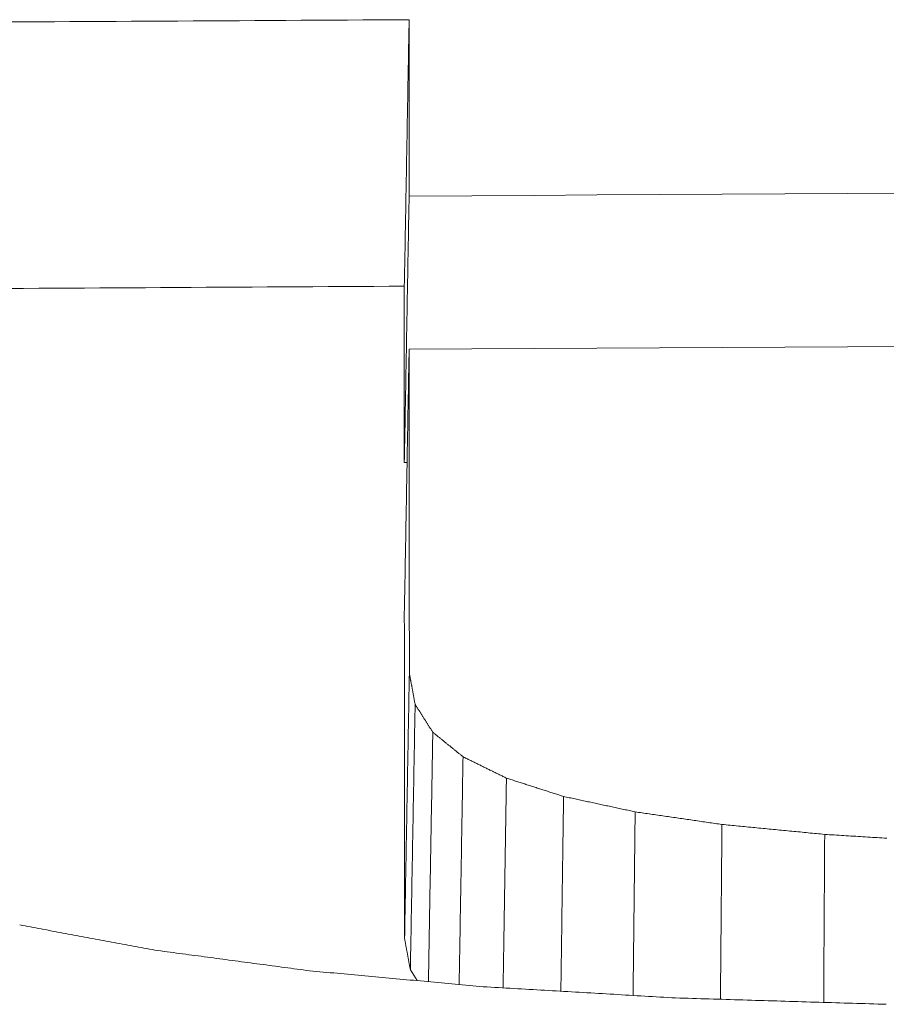
# Model space of a CAD drawing. Units: millimetres. Extents: x 0 to 841, y 0 to 1189.
# Drawn here: x 223 to 223, y 534 to 535 of the extents above; entities that cross this region are included whole.
import ezdxf

# ---------------------------------------------------------------- set-up
doc = ezdxf.new("R2010")
doc.units = ezdxf.units.MM
doc.layers.add('1', color=7, linetype='Continuous', true_color=0xffffff)

msp = doc.modelspace()

# ---------------------------------------------------------------- linework, layer by layer
at = {"layer": '1', "color": 3, "linetype": 'Continuous', "lineweight": 18}
for p, q in [((222.90589, 534.57055), (222.90389, 534.57054)), ((222.91326, 534.19312), (222.90828, 534.20095))]:
    msp.add_line(p, q, dxfattribs=at)
for points in [[(222.6151, 534.8914), (222.62634, 534.89146), (222.63758, 534.89153), (222.64882, 534.89159), (222.66007, 534.89166), (222.67131, 534.89172), (222.68255, 534.89179), (222.69379, 534.89185), (222.70503, 534.89192), (222.71627, 534.89198), (222.72752, 534.89204), (222.73876, 534.89211), (222.75, 534.89217), (222.76124, 534.89224), (222.77248, 534.8923), (222.78372, 534.89237), (222.79497, 534.89243), (222.80621, 534.8925), (222.81745, 534.89256), (222.82869, 534.89263), (222.83993, 534.89269), (222.85117, 534.89276), (222.86242, 534.89282), (222.87366, 534.89289), (222.8849, 534.89295), (222.89614, 534.89302), (222.90738, 534.89308)], [(222.90738, 534.89308), (222.90731, 534.8892), (222.90724, 534.88532), (222.90717, 534.88143), (222.9071, 534.87755), (222.90703, 534.87367), (222.90696, 534.86979), (222.90689, 534.86591), (222.90682, 534.86202), (222.90675, 534.85814), (222.90668, 534.85426), (222.90661, 534.85038), (222.90654, 534.84649), (222.90647, 534.84261), (222.9064, 534.83873), (222.90634, 534.83485), (222.90627, 534.83096), (222.9062, 534.82708), (222.90613, 534.8232), (222.90606, 534.81932), (222.90599, 534.81544), (222.90592, 534.81155), (222.90585, 534.80767), (222.90578, 534.80379), (222.90571, 534.79991), (222.90564, 534.79602), (222.90557, 534.79214), (222.9055, 534.78826), (222.90543, 534.78438), (222.90536, 534.7805), (222.90529, 534.77661), (222.90522, 534.77273), (222.90515, 534.76885), (222.90508, 534.76497), (222.90501, 534.76108), (222.90494, 534.7572), (222.90487, 534.75332), (222.9048, 534.74944), (222.90473, 534.74556), (222.90466, 534.74167), (222.90459, 534.73779), (222.90452, 534.73391), (222.90445, 534.73003), (222.90438, 534.72614), (222.90431, 534.72226), (222.90424, 534.71838), (222.90417, 534.7145), (222.9041, 534.71062), (222.90403, 534.70673), (222.90396, 534.70285), (222.90389, 534.69897)], [(222.90738, 534.89308), (222.90738, 534.89052), (222.90738, 534.88795), (222.90738, 534.88539), (222.90738, 534.88282), (222.90738, 534.88025), (222.90738, 534.87769), (222.90738, 534.87512), (222.90738, 534.87256), (222.90738, 534.86999), (222.90738, 534.86742), (222.90738, 534.86486), (222.90738, 534.86229), (222.90738, 534.85972), (222.90738, 534.85716), (222.90738, 534.85459), (222.90738, 534.85202), (222.90738, 534.84946), (222.90738, 534.84689), (222.90738, 534.84432), (222.90738, 534.84175), (222.90738, 534.83919), (222.90738, 534.83662), (222.90738, 534.83405), (222.90738, 534.83148), (222.90738, 534.82891), (222.90738, 534.82634), (222.90738, 534.82377), (222.90738, 534.8212), (222.90738, 534.81864), (222.90738, 534.81607), (222.90738, 534.8135), (222.90738, 534.81093), (222.90738, 534.80836), (222.90738, 534.80579), (222.90738, 534.80322), (222.90738, 534.80065), (222.90738, 534.79808), (222.90738, 534.79551), (222.90738, 534.79293), (222.90738, 534.79036), (222.90738, 534.78779), (222.90738, 534.78522), (222.90738, 534.78265), (222.90738, 534.78008), (222.90738, 534.77751), (222.90738, 534.77493), (222.90738, 534.77236), (222.90738, 534.76979), (222.90738, 534.76722), (222.90738, 534.76464)], [(222.90738, 534.76464), (222.95302, 534.76489), (222.99866, 534.76514), (223.0443, 534.76539), (223.08993, 534.76564), (223.13557, 534.76589), (223.18121, 534.76614), (223.22685, 534.76639), (223.27248, 534.76665)], [(222.90738, 534.76464), (222.90731, 534.76076), (222.90724, 534.75688), (222.90717, 534.753), (222.9071, 534.74912), (222.90703, 534.74523), (222.90696, 534.74135), (222.90689, 534.73747), (222.90682, 534.73359), (222.90675, 534.72971), (222.90668, 534.72582), (222.90661, 534.72194), (222.90654, 534.71806), (222.90647, 534.71418), (222.9064, 534.71029), (222.90634, 534.70641), (222.90627, 534.70253), (222.9062, 534.69865), (222.90613, 534.69477), (222.90606, 534.69088), (222.90599, 534.687), (222.90592, 534.68312), (222.90585, 534.67924), (222.90578, 534.67536), (222.90571, 534.67147), (222.90564, 534.66759), (222.90557, 534.66371), (222.9055, 534.65983), (222.90543, 534.65594), (222.90536, 534.65206), (222.90529, 534.64818), (222.90522, 534.6443), (222.90515, 534.64042), (222.90508, 534.63653), (222.90501, 534.63265), (222.90494, 534.62877), (222.90487, 534.62489), (222.9048, 534.62101), (222.90473, 534.61712), (222.90466, 534.61324), (222.90459, 534.60936), (222.90452, 534.60548), (222.90445, 534.60159), (222.90438, 534.59771), (222.90431, 534.59383), (222.90424, 534.58995), (222.90417, 534.58607), (222.9041, 534.58218), (222.90403, 534.5783), (222.90396, 534.57442), (222.90389, 534.57054)], [(222.90389, 534.69897), (222.89279, 534.6989), (222.88169, 534.69884), (222.87058, 534.69878), (222.85948, 534.69871), (222.84838, 534.69865), (222.83728, 534.69858), (222.82618, 534.69852), (222.81507, 534.69846), (222.80397, 534.69839), (222.79287, 534.69833), (222.78177, 534.69826), (222.77067, 534.6982), (222.75956, 534.69814), (222.74846, 534.69807), (222.73736, 534.69801), (222.72626, 534.69795), (222.71516, 534.69788), (222.70405, 534.69782), (222.69295, 534.69775), (222.68185, 534.69769), (222.67075, 534.69763), (222.65965, 534.69756), (222.64854, 534.6975), (222.63744, 534.69744), (222.62634, 534.69737), (222.61524, 534.69731)], [(222.90389, 534.57054), (222.90389, 534.57311), (222.90389, 534.57568), (222.90389, 534.57825), (222.90389, 534.58083), (222.90389, 534.5834), (222.90389, 534.58597), (222.90389, 534.58854), (222.90389, 534.59111), (222.90389, 534.59368), (222.90389, 534.59626), (222.90389, 534.59883), (222.90389, 534.6014), (222.90389, 534.60397), (222.90389, 534.60654), (222.90389, 534.60911), (222.90389, 534.61168), (222.90389, 534.61425), (222.90389, 534.61682), (222.90389, 534.61939), (222.90389, 534.62196), (222.90389, 534.62453), (222.90389, 534.6271), (222.90389, 534.62966), (222.90389, 534.63223), (222.90389, 534.6348), (222.90389, 534.63737), (222.90389, 534.63994), (222.90389, 534.64251), (222.90389, 534.64508), (222.90389, 534.64764), (222.90389, 534.65021), (222.90389, 534.65278), (222.90389, 534.65535), (222.90389, 534.65791), (222.90389, 534.66048), (222.90389, 534.66305), (222.90389, 534.66561), (222.90389, 534.66818), (222.90389, 534.67075), (222.90389, 534.67331), (222.90389, 534.67588), (222.90389, 534.67845), (222.90389, 534.68101), (222.90389, 534.68358), (222.90389, 534.68614), (222.90389, 534.68871), (222.90389, 534.69127), (222.90389, 534.69384), (222.90389, 534.6964), (222.90389, 534.69897)], [(222.90738, 534.65309), (222.90731, 534.64923), (222.90724, 534.64538), (222.90717, 534.64153), (222.9071, 534.63768), (222.90703, 534.63383), (222.90696, 534.62998), (222.90689, 534.62613), (222.90682, 534.62228), (222.90675, 534.61843), (222.90668, 534.61458), (222.90661, 534.61073), (222.90655, 534.60688), (222.90648, 534.60303), (222.90641, 534.59918), (222.90634, 534.59533), (222.90627, 534.59148), (222.9062, 534.58763), (222.90613, 534.58378), (222.90606, 534.57993), (222.90599, 534.57608), (222.90592, 534.57223), (222.90585, 534.56838), (222.90578, 534.56453), (222.90571, 534.56067), (222.90564, 534.55682), (222.90557, 534.55297), (222.9055, 534.54912), (222.90543, 534.54527), (222.90536, 534.54142), (222.90529, 534.53757), (222.90522, 534.53372), (222.90515, 534.52987), (222.90508, 534.52602), (222.90501, 534.52217), (222.90494, 534.51832), (222.90487, 534.51447), (222.9048, 534.51062), (222.90473, 534.50677), (222.90466, 534.50292), (222.90459, 534.49907), (222.90452, 534.49522), (222.90445, 534.49137), (222.90438, 534.48752), (222.90431, 534.48367), (222.90424, 534.47982), (222.90417, 534.47597), (222.9041, 534.47212), (222.90403, 534.46826), (222.90396, 534.46441), (222.90389, 534.46056)], [(223.27248, 534.65498), (223.22685, 534.65474), (223.18121, 534.6545), (223.13557, 534.65426), (223.08993, 534.65403), (223.0443, 534.65379), (222.99866, 534.65355), (222.95302, 534.65332), (222.90738, 534.65309)], [(222.90738, 534.65309), (222.90739, 534.64838), (222.90739, 534.64367), (222.90739, 534.63896), (222.9074, 534.63425), (222.9074, 534.62954), (222.9074, 534.62484), (222.90741, 534.62013), (222.90741, 534.61541), (222.90742, 534.6107), (222.90742, 534.60599), (222.90742, 534.60128), (222.90743, 534.59657), (222.90743, 534.59185), (222.90743, 534.58714), (222.90744, 534.58243), (222.90744, 534.57771), (222.90744, 534.573), (222.90745, 534.56828), (222.90745, 534.56356), (222.90745, 534.55885), (222.90746, 534.55413), (222.90746, 534.54941), (222.90746, 534.54469), (222.90747, 534.53997), (222.90747, 534.53525), (222.90747, 534.53053), (222.90748, 534.52581), (222.90748, 534.52109), (222.90749, 534.51637), (222.90749, 534.51165), (222.90749, 534.50693), (222.9075, 534.5022), (222.9075, 534.49748), (222.9075, 534.49276), (222.90751, 534.48803), (222.90751, 534.48331), (222.90751, 534.47858), (222.90752, 534.47385), (222.90752, 534.46913), (222.90752, 534.4644), (222.90753, 534.45967), (222.90753, 534.45494), (222.90753, 534.45022), (222.90754, 534.44549), (222.90754, 534.44076), (222.90755, 534.43603), (222.90755, 534.4313), (222.90755, 534.42656), (222.90756, 534.42183), (222.90756, 534.4171)], [(222.90407, 534.22378), (222.90406, 534.22853), (222.90406, 534.23328), (222.90406, 534.23802), (222.90405, 534.24277), (222.90405, 534.24752), (222.90405, 534.25226), (222.90404, 534.25701), (222.90404, 534.26175), (222.90403, 534.2665), (222.90403, 534.27124), (222.90403, 534.27599), (222.90402, 534.28073), (222.90402, 534.28547), (222.90402, 534.29021), (222.90401, 534.29495), (222.90401, 534.29969), (222.90401, 534.30443), (222.904, 534.30917), (222.904, 534.31391), (222.904, 534.31865), (222.90399, 534.32339), (222.90399, 534.32813), (222.90399, 534.33286), (222.90398, 534.3376), (222.90398, 534.34234), (222.90397, 534.34707), (222.90397, 534.35181), (222.90397, 534.35654), (222.90396, 534.36127), (222.90396, 534.36601), (222.90396, 534.37074), (222.90395, 534.37547), (222.90395, 534.3802), (222.90395, 534.38494), (222.90394, 534.38967), (222.90394, 534.3944), (222.90394, 534.39913), (222.90393, 534.40386), (222.90393, 534.40858), (222.90392, 534.41331), (222.90392, 534.41804), (222.90392, 534.42277), (222.90391, 534.42749), (222.90391, 534.43222), (222.90391, 534.43694), (222.9039, 534.44167), (222.9039, 534.44639), (222.9039, 534.45112), (222.90389, 534.45584), (222.90389, 534.46056)], [(222.90756, 534.4171), (222.90749, 534.41323), (222.90742, 534.40937), (222.90735, 534.4055), (222.90728, 534.40163), (222.90721, 534.39777), (222.90714, 534.3939), (222.90707, 534.39003), (222.907, 534.38617), (222.90693, 534.3823), (222.90686, 534.37844), (222.90679, 534.37457), (222.90672, 534.3707), (222.90665, 534.36684), (222.90658, 534.36297), (222.90651, 534.3591), (222.90644, 534.35524), (222.90637, 534.35137), (222.9063, 534.3475), (222.90623, 534.34364), (222.90616, 534.33977), (222.90609, 534.33591), (222.90602, 534.33204), (222.90595, 534.32817), (222.90588, 534.32431), (222.90581, 534.32044), (222.90574, 534.31657), (222.90567, 534.31271), (222.9056, 534.30884), (222.90553, 534.30497), (222.90546, 534.30111), (222.90539, 534.29724), (222.90532, 534.29338), (222.90525, 534.28951), (222.90518, 534.28564), (222.90511, 534.28178), (222.90504, 534.27791), (222.90497, 534.27404), (222.9049, 534.27018), (222.90483, 534.26631), (222.90476, 534.26244), (222.9047, 534.25858), (222.90463, 534.25471), (222.90456, 534.25085), (222.90449, 534.24698), (222.90442, 534.24311), (222.90435, 534.23925), (222.90428, 534.23538), (222.90421, 534.23151), (222.90414, 534.22765), (222.90407, 534.22378)], [(222.90756, 534.4171), (222.90764, 534.41664), (222.90773, 534.41619), (222.90781, 534.41573), (222.9079, 534.41528), (222.90798, 534.41482), (222.90806, 534.41437), (222.90815, 534.41391), (222.90823, 534.41346), (222.90832, 534.413), (222.9084, 534.41255), (222.90848, 534.41209), (222.90857, 534.41164), (222.90865, 534.41118), (222.90874, 534.41072), (222.90882, 534.41027), (222.9089, 534.40981), (222.90899, 534.40936), (222.90907, 534.4089), (222.90916, 534.40845), (222.90924, 534.40799), (222.90932, 534.40754), (222.90941, 534.40708), (222.90949, 534.40663), (222.90958, 534.40617), (222.90966, 534.40572), (222.90974, 534.40526), (222.90983, 534.4048), (222.90991, 534.40435), (222.91, 534.40389), (222.91008, 534.40344), (222.91016, 534.40298), (222.91025, 534.40253), (222.91033, 534.40207), (222.91042, 534.40162), (222.9105, 534.40116), (222.91058, 534.40071), (222.91067, 534.40025), (222.91075, 534.3998), (222.91084, 534.39934), (222.91092, 534.39888), (222.911, 534.39843), (222.91109, 534.39797), (222.91117, 534.39752), (222.91126, 534.39706), (222.91134, 534.39661), (222.91142, 534.39615), (222.91151, 534.3957), (222.91159, 534.39524), (222.91168, 534.39478), (222.91176, 534.39433)], [(222.91176, 534.39433), (222.91169, 534.39046), (222.91162, 534.38659), (222.91155, 534.38273), (222.91148, 534.37886), (222.91141, 534.37499), (222.91134, 534.37112), (222.91127, 534.36726), (222.9112, 534.36339), (222.91113, 534.35952), (222.91106, 534.35565), (222.91099, 534.35179), (222.91092, 534.34792), (222.91086, 534.34405), (222.91079, 534.34018), (222.91072, 534.33632), (222.91065, 534.33245), (222.91058, 534.32858), (222.91051, 534.32471), (222.91044, 534.32085), (222.91037, 534.31698), (222.9103, 534.31311), (222.91023, 534.30924), (222.91016, 534.30538), (222.91009, 534.30151), (222.91002, 534.29764), (222.90995, 534.29377), (222.90988, 534.28991), (222.90981, 534.28604), (222.90974, 534.28217), (222.90967, 534.2783), (222.9096, 534.27444), (222.90953, 534.27057), (222.90946, 534.2667), (222.90939, 534.26283), (222.90932, 534.25897), (222.90925, 534.2551), (222.90918, 534.25123), (222.90911, 534.24736), (222.90904, 534.2435), (222.90897, 534.23963), (222.9089, 534.23576), (222.90884, 534.23189), (222.90877, 534.22803), (222.9087, 534.22416), (222.90863, 534.22029), (222.90856, 534.21642), (222.90849, 534.21256), (222.90842, 534.20869), (222.90835, 534.20482), (222.90828, 534.20095)], [(222.91176, 534.39433), (222.91202, 534.39392), (222.91228, 534.39352), (222.91253, 534.39311), (222.91279, 534.39271), (222.91305, 534.3923), (222.91331, 534.3919), (222.91357, 534.39149), (222.91382, 534.39109), (222.91408, 534.39068), (222.91434, 534.39028), (222.9146, 534.38987), (222.91486, 534.38946), (222.91511, 534.38906), (222.91537, 534.38865), (222.91563, 534.38825), (222.91589, 534.38784), (222.91614, 534.38744), (222.9164, 534.38703), (222.91666, 534.38663), (222.91692, 534.38622), (222.91718, 534.38582), (222.91743, 534.38541), (222.91769, 534.38501), (222.91795, 534.3846), (222.91821, 534.38419), (222.91847, 534.38379), (222.91872, 534.38338), (222.91898, 534.38298), (222.91924, 534.38257), (222.9195, 534.38217), (222.91975, 534.38176), (222.92001, 534.38136), (222.92027, 534.38095), (222.92053, 534.38055), (222.92079, 534.38014), (222.92104, 534.37973), (222.9213, 534.37933), (222.92156, 534.37892), (222.92182, 534.37852), (222.92208, 534.37811), (222.92233, 534.37771), (222.92259, 534.3773), (222.92285, 534.3769), (222.92311, 534.37649), (222.92337, 534.37609), (222.92362, 534.37568), (222.92388, 534.37527), (222.92414, 534.37487), (222.9244, 534.37446), (222.92465, 534.37406)], [(222.92465, 534.37406), (222.92459, 534.37042), (222.92453, 534.36679), (222.92446, 534.36316), (222.9244, 534.35952), (222.92433, 534.35589), (222.92427, 534.35226), (222.9242, 534.34862), (222.92414, 534.34499), (222.92408, 534.34135), (222.92401, 534.33772), (222.92395, 534.33409), (222.92388, 534.33045), (222.92382, 534.32682), (222.92375, 534.32319), (222.92369, 534.31955), (222.92363, 534.31592), (222.92356, 534.31228), (222.9235, 534.30865), (222.92343, 534.30502), (222.92337, 534.30138), (222.9233, 534.29775), (222.92324, 534.29412), (222.92318, 534.29048), (222.92311, 534.28685), (222.92305, 534.28321), (222.92298, 534.27958), (222.92292, 534.27595), (222.92285, 534.27231), (222.92279, 534.26868), (222.92272, 534.26505), (222.92266, 534.26141), (222.9226, 534.25778), (222.92253, 534.25414), (222.92247, 534.25051), (222.9224, 534.24688), (222.92234, 534.24324), (222.92227, 534.23961), (222.92221, 534.23598), (222.92215, 534.23234), (222.92208, 534.22871), (222.92202, 534.22507), (222.92195, 534.22144), (222.92189, 534.21781), (222.92182, 534.21417), (222.92176, 534.21054), (222.9217, 534.20691), (222.92163, 534.20327), (222.92157, 534.19964), (222.9215, 534.196), (222.92144, 534.19237)], [(222.92465, 534.37406), (222.9251, 534.3737), (222.92554, 534.37334), (222.92598, 534.37299), (222.92642, 534.37263), (222.92686, 534.37227), (222.9273, 534.37191), (222.92774, 534.37156), (222.92818, 534.3712), (222.92862, 534.37084), (222.92906, 534.37048), (222.9295, 534.37013), (222.92994, 534.36977), (222.93038, 534.36941), (222.93082, 534.36906), (222.93126, 534.3687), (222.9317, 534.36834), (222.93215, 534.36798), (222.93259, 534.36763), (222.93303, 534.36727), (222.93347, 534.36691), (222.93391, 534.36655), (222.93435, 534.3662), (222.93479, 534.36584), (222.93523, 534.36548), (222.93567, 534.36512), (222.93611, 534.36477), (222.93655, 534.36441), (222.93699, 534.36405), (222.93743, 534.3637), (222.93787, 534.36334), (222.93831, 534.36298), (222.93875, 534.36262), (222.9392, 534.36227), (222.93964, 534.36191), (222.94008, 534.36155), (222.94052, 534.36119), (222.94096, 534.36084), (222.9414, 534.36048), (222.94184, 534.36012), (222.94228, 534.35976), (222.94272, 534.35941), (222.94316, 534.35905), (222.9436, 534.35869), (222.94404, 534.35833), (222.94448, 534.35798), (222.94492, 534.35762), (222.94536, 534.35726), (222.94581, 534.3569), (222.94625, 534.35655), (222.94669, 534.35619)], [(222.94669, 534.35619), (222.94663, 534.35287), (222.94657, 534.34955), (222.94652, 534.34624), (222.94646, 534.34292), (222.9464, 534.3396), (222.94635, 534.33628), (222.94629, 534.33297), (222.94624, 534.32965), (222.94618, 534.32633), (222.94612, 534.32301), (222.94607, 534.3197), (222.94601, 534.31638), (222.94595, 534.31306), (222.9459, 534.30974), (222.94584, 534.30643), (222.94578, 534.30311), (222.94573, 534.29979), (222.94567, 534.29647), (222.94562, 534.29316), (222.94556, 534.28984), (222.9455, 534.28652), (222.94545, 534.2832), (222.94539, 534.27989), (222.94533, 534.27657), (222.94528, 534.27325), (222.94522, 534.26993), (222.94516, 534.26662), (222.94511, 534.2633), (222.94505, 534.25998), (222.945, 534.25666), (222.94494, 534.25335), (222.94488, 534.25003), (222.94483, 534.24671), (222.94477, 534.24339), (222.94471, 534.24007), (222.94466, 534.23676), (222.9446, 534.23344), (222.94454, 534.23012), (222.94449, 534.2268), (222.94443, 534.22349), (222.94438, 534.22017), (222.94432, 534.21685), (222.94426, 534.21353), (222.94421, 534.21022), (222.94415, 534.2069), (222.94409, 534.20358), (222.94404, 534.20026), (222.94398, 534.19695), (222.94392, 534.19363), (222.94387, 534.19031)], [(222.94669, 534.35619), (222.94732, 534.35588), (222.94795, 534.35557), (222.94858, 534.35526), (222.94922, 534.35495), (222.94985, 534.35463), (222.95048, 534.35432), (222.95111, 534.35401), (222.95174, 534.3537), (222.95238, 534.35339), (222.95301, 534.35308), (222.95364, 534.35277), (222.95427, 534.35246), (222.9549, 534.35215), (222.95554, 534.35184), (222.95617, 534.35152), (222.9568, 534.35121), (222.95743, 534.3509), (222.95807, 534.35059), (222.9587, 534.35028), (222.95933, 534.34997), (222.95996, 534.34966), (222.96059, 534.34935), (222.96123, 534.34904), (222.96186, 534.34872), (222.96249, 534.34841), (222.96312, 534.3481), (222.96376, 534.34779), (222.96439, 534.34748), (222.96502, 534.34717), (222.96565, 534.34686), (222.96628, 534.34655), (222.96692, 534.34624), (222.96755, 534.34592), (222.96818, 534.34561), (222.96881, 534.3453), (222.96944, 534.34499), (222.97008, 534.34468), (222.97071, 534.34437), (222.97134, 534.34406), (222.97197, 534.34375), (222.97261, 534.34344), (222.97324, 534.34312), (222.97387, 534.34281), (222.9745, 534.3425), (222.97513, 534.34219), (222.97577, 534.34188), (222.9764, 534.34157), (222.97703, 534.34126), (222.97766, 534.34095), (222.9783, 534.34064)], [(222.9783, 534.34064), (222.97825, 534.33758), (222.9782, 534.33452), (222.97815, 534.33147), (222.9781, 534.32841), (222.97806, 534.32536), (222.97801, 534.3223), (222.97796, 534.31925), (222.97791, 534.31619), (222.97786, 534.31314), (222.97782, 534.31008), (222.97777, 534.30703), (222.97772, 534.30397), (222.97767, 534.30091), (222.97762, 534.29786), (222.97758, 534.2948), (222.97753, 534.29175), (222.97748, 534.28869), (222.97743, 534.28564), (222.97738, 534.28258), (222.97734, 534.27953), (222.97729, 534.27647), (222.97724, 534.27342), (222.97719, 534.27036), (222.97714, 534.2673), (222.9771, 534.26425), (222.97705, 534.26119), (222.977, 534.25814), (222.97695, 534.25508), (222.9769, 534.25203), (222.97686, 534.24897), (222.97681, 534.24592), (222.97676, 534.24286), (222.97671, 534.2398), (222.97666, 534.23675), (222.97662, 534.23369), (222.97657, 534.23064), (222.97652, 534.22758), (222.97647, 534.22453), (222.97642, 534.22147), (222.97638, 534.21842), (222.97633, 534.21536), (222.97628, 534.21231), (222.97623, 534.20925), (222.97619, 534.20619), (222.97614, 534.20314), (222.97609, 534.20008), (222.97604, 534.19703), (222.97599, 534.19397), (222.97595, 534.19092), (222.9759, 534.18786)], [(222.9783, 534.34064), (222.97913, 534.34037), (222.97996, 534.3401), (222.98079, 534.33984), (222.98163, 534.33957), (222.98246, 534.3393), (222.98329, 534.33904), (222.98413, 534.33877), (222.98496, 534.3385), (222.98579, 534.33824), (222.98662, 534.33797), (222.98746, 534.3377), (222.98829, 534.33744), (222.98912, 534.33717), (222.98996, 534.3369), (222.99079, 534.33664), (222.99162, 534.33637), (222.99245, 534.3361), (222.99329, 534.33584), (222.99412, 534.33557), (222.99495, 534.3353), (222.99579, 534.33504), (222.99662, 534.33477), (222.99745, 534.3345), (222.99829, 534.33424), (222.99912, 534.33397), (222.99995, 534.3337), (223.00078, 534.33344), (223.00162, 534.33317), (223.00245, 534.3329), (223.00328, 534.33264), (223.00412, 534.33237), (223.00495, 534.3321), (223.00578, 534.33184), (223.00661, 534.33157), (223.00745, 534.3313), (223.00828, 534.33104), (223.00911, 534.33077), (223.00995, 534.3305), (223.01078, 534.33024), (223.01161, 534.32997), (223.01244, 534.3297), (223.01328, 534.32944), (223.01411, 534.32917), (223.01494, 534.3289), (223.01578, 534.32864), (223.01661, 534.32837), (223.01744, 534.3281), (223.01828, 534.32783), (223.01911, 534.32757), (223.01994, 534.3273)], [(223.01994, 534.3273), (223.0199, 534.32446), (223.01986, 534.32163), (223.01982, 534.31879), (223.01979, 534.31595), (223.01975, 534.31311), (223.01971, 534.31027), (223.01967, 534.30744), (223.01963, 534.3046), (223.01959, 534.30176), (223.01955, 534.29892), (223.01951, 534.29609), (223.01947, 534.29325), (223.01943, 534.29041), (223.0194, 534.28757), (223.01936, 534.28473), (223.01932, 534.2819), (223.01928, 534.27906), (223.01924, 534.27622), (223.0192, 534.27338), (223.01916, 534.27055), (223.01912, 534.26771), (223.01908, 534.26487), (223.01904, 534.26203), (223.01901, 534.25919), (223.01897, 534.25636), (223.01893, 534.25352), (223.01889, 534.25068), (223.01885, 534.24784), (223.01881, 534.24501), (223.01877, 534.24217), (223.01873, 534.23933), (223.01869, 534.23649), (223.01865, 534.23365), (223.01862, 534.23082), (223.01858, 534.22798), (223.01854, 534.22514), (223.0185, 534.2223), (223.01846, 534.21947), (223.01842, 534.21663), (223.01838, 534.21379), (223.01834, 534.21095), (223.0183, 534.20811), (223.01826, 534.20528), (223.01823, 534.20244), (223.01819, 534.1996), (223.01815, 534.19676), (223.01811, 534.19393), (223.01807, 534.19109), (223.01803, 534.18825), (223.01799, 534.18541)], [(223.01994, 534.3273), (223.02098, 534.32708), (223.02203, 534.32685), (223.02307, 534.32663), (223.02412, 534.3264), (223.02516, 534.32618), (223.0262, 534.32596), (223.02725, 534.32573), (223.02829, 534.32551), (223.02933, 534.32528), (223.03038, 534.32506), (223.03142, 534.32483), (223.03247, 534.32461), (223.03351, 534.32439), (223.03455, 534.32416), (223.0356, 534.32394), (223.03664, 534.32371), (223.03768, 534.32349), (223.03873, 534.32326), (223.03977, 534.32304), (223.04082, 534.32282), (223.04186, 534.32259), (223.0429, 534.32237), (223.04395, 534.32214), (223.04499, 534.32192), (223.04603, 534.32169), (223.04708, 534.32147), (223.04812, 534.32125), (223.04917, 534.32102), (223.05021, 534.3208), (223.05125, 534.32057), (223.0523, 534.32035), (223.05334, 534.32012), (223.05438, 534.3199), (223.05543, 534.31968), (223.05647, 534.31945), (223.05752, 534.31923), (223.05856, 534.319), (223.0596, 534.31878), (223.06065, 534.31855), (223.06169, 534.31833), (223.06273, 534.31811), (223.06378, 534.31788), (223.06482, 534.31766), (223.06587, 534.31743), (223.06691, 534.31721), (223.06795, 534.31698), (223.069, 534.31676), (223.07004, 534.31654), (223.07108, 534.31631), (223.07213, 534.31609)], [(223.07213, 534.31609), (223.0721, 534.31341), (223.07207, 534.31074), (223.07204, 534.30806), (223.07201, 534.30539), (223.07198, 534.30271), (223.07195, 534.30004), (223.07192, 534.29736), (223.07189, 534.29469), (223.07186, 534.29201), (223.07183, 534.28934), (223.0718, 534.28666), (223.07177, 534.28399), (223.07174, 534.28132), (223.07171, 534.27864), (223.07168, 534.27597), (223.07165, 534.27329), (223.07162, 534.27062), (223.07159, 534.26794), (223.07156, 534.26527), (223.07153, 534.26259), (223.0715, 534.25992), (223.07147, 534.25724), (223.07143, 534.25457), (223.0714, 534.25189), (223.07137, 534.24922), (223.07134, 534.24654), (223.07131, 534.24387), (223.07128, 534.24119), (223.07125, 534.23852), (223.07122, 534.23584), (223.07119, 534.23317), (223.07116, 534.23049), (223.07113, 534.22782), (223.0711, 534.22515), (223.07107, 534.22247), (223.07104, 534.2198), (223.07101, 534.21712), (223.07098, 534.21445), (223.07095, 534.21177), (223.07092, 534.2091), (223.07089, 534.20642), (223.07086, 534.20375), (223.07083, 534.20107), (223.0708, 534.1984), (223.07077, 534.19572), (223.07074, 534.19305), (223.07071, 534.19037), (223.07068, 534.1877), (223.07065, 534.18502), (223.07062, 534.18235)], [(223.07213, 534.31609), (223.07339, 534.3159), (223.07466, 534.31572), (223.07592, 534.31554), (223.07719, 534.31535), (223.07845, 534.31517), (223.07972, 534.31498), (223.08099, 534.3148), (223.08225, 534.31462), (223.08352, 534.31443), (223.08478, 534.31425), (223.08605, 534.31407), (223.08731, 534.31388), (223.08858, 534.3137), (223.08984, 534.31351), (223.09111, 534.31333), (223.09237, 534.31315), (223.09364, 534.31296), (223.09491, 534.31278), (223.09617, 534.3126), (223.09744, 534.31241), (223.0987, 534.31223), (223.09997, 534.31205), (223.10123, 534.31186), (223.1025, 534.31168), (223.10376, 534.31149), (223.10503, 534.31131), (223.10629, 534.31113), (223.10756, 534.31094), (223.10882, 534.31076), (223.11009, 534.31058), (223.11136, 534.31039), (223.11262, 534.31021), (223.11389, 534.31002), (223.11515, 534.30984), (223.11642, 534.30966), (223.11768, 534.30947), (223.11895, 534.30929), (223.12021, 534.30911), (223.12148, 534.30892), (223.12274, 534.30874), (223.12401, 534.30855), (223.12527, 534.30837), (223.12654, 534.30819), (223.12781, 534.308), (223.12907, 534.30782), (223.13034, 534.30764), (223.1316, 534.30745), (223.13287, 534.30727), (223.13413, 534.30708), (223.1354, 534.3069)], [(223.1354, 534.3069), (223.13538, 534.30435), (223.13535, 534.30181), (223.13533, 534.29926), (223.13531, 534.29671), (223.13529, 534.29417), (223.13527, 534.29162), (223.13524, 534.28907), (223.13522, 534.28653), (223.1352, 534.28398), (223.13518, 534.28143), (223.13516, 534.27888), (223.13513, 534.27634), (223.13511, 534.27379), (223.13509, 534.27124), (223.13507, 534.2687), (223.13505, 534.26615), (223.13502, 534.2636), (223.135, 534.26106), (223.13498, 534.25851), (223.13496, 534.25596), (223.13494, 534.25342), (223.13491, 534.25087), (223.13489, 534.24832), (223.13487, 534.24577), (223.13485, 534.24323), (223.13483, 534.24068), (223.1348, 534.23813), (223.13478, 534.23559), (223.13476, 534.23304), (223.13474, 534.23049), (223.13472, 534.22795), (223.13469, 534.2254), (223.13467, 534.22285), (223.13465, 534.22031), (223.13463, 534.21776), (223.13461, 534.21521), (223.13459, 534.21267), (223.13456, 534.21012), (223.13454, 534.20757), (223.13452, 534.20502), (223.1345, 534.20248), (223.13448, 534.19993), (223.13445, 534.19738), (223.13443, 534.19484), (223.13441, 534.19229), (223.13439, 534.18974), (223.13437, 534.1872), (223.13434, 534.18465), (223.13432, 534.1821), (223.1343, 534.17956)], [(223.1354, 534.3069), (223.1369, 534.30676), (223.13839, 534.30661), (223.13989, 534.30647), (223.14139, 534.30632), (223.14289, 534.30618), (223.14439, 534.30603), (223.14588, 534.30589), (223.14738, 534.30574), (223.14888, 534.3056), (223.15038, 534.30545), (223.15187, 534.30531), (223.15337, 534.30516), (223.15487, 534.30502), (223.15637, 534.30487), (223.15787, 534.30473), (223.15936, 534.30458), (223.16086, 534.30444), (223.16236, 534.30429), (223.16386, 534.30415), (223.16536, 534.304), (223.16685, 534.30386), (223.16835, 534.30371), (223.16985, 534.30357), (223.17135, 534.30342), (223.17285, 534.30328), (223.17434, 534.30314), (223.17584, 534.30299), (223.17734, 534.30285), (223.17884, 534.3027), (223.18033, 534.30256), (223.18183, 534.30241), (223.18333, 534.30227), (223.18483, 534.30212), (223.18633, 534.30198), (223.18782, 534.30183), (223.18932, 534.30169), (223.19082, 534.30154), (223.19232, 534.3014), (223.19382, 534.30125), (223.19531, 534.30111), (223.19681, 534.30096), (223.19831, 534.30082), (223.19981, 534.30067), (223.20131, 534.30053), (223.2028, 534.30038), (223.2043, 534.30024), (223.2058, 534.30009), (223.2073, 534.29995), (223.20879, 534.2998), (223.21029, 534.29966)], [(223.21029, 534.29966), (223.21028, 534.29721), (223.21026, 534.29476), (223.21025, 534.29232), (223.21023, 534.28987), (223.21022, 534.28742), (223.2102, 534.28497), (223.21019, 534.28253), (223.21017, 534.28008), (223.21016, 534.27763), (223.21014, 534.27518), (223.21013, 534.27274), (223.21011, 534.27029), (223.2101, 534.26784), (223.21008, 534.26539), (223.21007, 534.26294), (223.21005, 534.2605), (223.21004, 534.25805), (223.21002, 534.2556), (223.21001, 534.25315), (223.20999, 534.25071), (223.20998, 534.24826), (223.20996, 534.24581), (223.20995, 534.24336), (223.20993, 534.24092), (223.20992, 534.23847), (223.2099, 534.23602), (223.20989, 534.23357), (223.20987, 534.23112), (223.20986, 534.22868), (223.20984, 534.22623), (223.20983, 534.22378), (223.20981, 534.22133), (223.2098, 534.21889), (223.20978, 534.21644), (223.20976, 534.21399), (223.20975, 534.21154), (223.20973, 534.2091), (223.20972, 534.20665), (223.2097, 534.2042), (223.20969, 534.20175), (223.20967, 534.1993), (223.20966, 534.19686), (223.20964, 534.19441), (223.20963, 534.19196), (223.20961, 534.18951), (223.2096, 534.18707), (223.20958, 534.18462), (223.20957, 534.18217), (223.20955, 534.17972), (223.20954, 534.17728)], [(223.21029, 534.29966), (223.21203, 534.29955), (223.21377, 534.29944), (223.21551, 534.29934), (223.21725, 534.29923), (223.21899, 534.29912), (223.22073, 534.29902), (223.22247, 534.29891), (223.22421, 534.2988), (223.22595, 534.29869), (223.22769, 534.29859), (223.22943, 534.29848), (223.23117, 534.29837), (223.23291, 534.29826), (223.23465, 534.29816), (223.23639, 534.29805), (223.23813, 534.29794), (223.23987, 534.29783), (223.24161, 534.29773), (223.24335, 534.29762), (223.24509, 534.29751), (223.24683, 534.29741), (223.24857, 534.2973), (223.25031, 534.29719), (223.25205, 534.29708), (223.25379, 534.29698), (223.25553, 534.29687)], [(222.72201, 534.21534), (222.72004, 534.2157), (222.71807, 534.21607), (222.7161, 534.21644), (222.71413, 534.21681), (222.71216, 534.21717), (222.71019, 534.21754), (222.70822, 534.21791), (222.70625, 534.21827), (222.70428, 534.21864), (222.70231, 534.21901), (222.70034, 534.21938), (222.69837, 534.21974), (222.6964, 534.22011), (222.69443, 534.22048), (222.69246, 534.22084), (222.69049, 534.22121), (222.68852, 534.22158), (222.68655, 534.22194), (222.68458, 534.22231), (222.68261, 534.22268), (222.68064, 534.22305), (222.67868, 534.22341), (222.67671, 534.22378), (222.67474, 534.22415), (222.67277, 534.22451), (222.6708, 534.22488), (222.66883, 534.22525), (222.66686, 534.22561), (222.66489, 534.22598), (222.66292, 534.22635), (222.66095, 534.22672), (222.65898, 534.22708), (222.65701, 534.22745), (222.65504, 534.22782), (222.65307, 534.22818), (222.6511, 534.22855), (222.64913, 534.22892), (222.64716, 534.22928), (222.64519, 534.22965), (222.64322, 534.23002), (222.64125, 534.23038), (222.63928, 534.23075), (222.63731, 534.23112), (222.63534, 534.23148), (222.63337, 534.23185), (222.6314, 534.23222), (222.62943, 534.23259), (222.62746, 534.23295), (222.62549, 534.23332), (222.62352, 534.23369)], [(222.90828, 534.20095), (222.90819, 534.20141), (222.90811, 534.20187), (222.90803, 534.20232), (222.90794, 534.20278), (222.90786, 534.20324), (222.90777, 534.20369), (222.90769, 534.20415), (222.9076, 534.20461), (222.90752, 534.20506), (222.90744, 534.20552), (222.90735, 534.20598), (222.90727, 534.20643), (222.90718, 534.20689), (222.9071, 534.20735), (222.90701, 534.2078), (222.90693, 534.20826), (222.90685, 534.20872), (222.90676, 534.20917), (222.90668, 534.20963), (222.90659, 534.21009), (222.90651, 534.21054), (222.90642, 534.211), (222.90634, 534.21146), (222.90626, 534.21191), (222.90617, 534.21237), (222.90609, 534.21283), (222.906, 534.21328), (222.90592, 534.21374), (222.90584, 534.2142), (222.90575, 534.21465), (222.90567, 534.21511), (222.90558, 534.21556), (222.9055, 534.21602), (222.90541, 534.21648), (222.90533, 534.21693), (222.90525, 534.21739), (222.90516, 534.21785), (222.90508, 534.2183), (222.90499, 534.21876), (222.90491, 534.21922), (222.90482, 534.21967), (222.90474, 534.22013), (222.90466, 534.22059), (222.90457, 534.22104), (222.90449, 534.2215), (222.9044, 534.22196), (222.90432, 534.22241), (222.90423, 534.22287), (222.90415, 534.22332), (222.90407, 534.22378)], [(222.83469, 534.20033), (222.83244, 534.20063), (222.83018, 534.20093), (222.82793, 534.20123), (222.82567, 534.20153), (222.82342, 534.20183), (222.82117, 534.20213), (222.81891, 534.20243), (222.81666, 534.20273), (222.81441, 534.20303), (222.81215, 534.20333), (222.8099, 534.20363), (222.80765, 534.20393), (222.80539, 534.20423), (222.80314, 534.20453), (222.80088, 534.20483), (222.79863, 534.20513), (222.79638, 534.20543), (222.79412, 534.20573), (222.79187, 534.20603), (222.78962, 534.20633), (222.78736, 534.20663), (222.78511, 534.20693), (222.78286, 534.20723), (222.7806, 534.20753), (222.77835, 534.20783), (222.77609, 534.20813), (222.77384, 534.20843), (222.77159, 534.20873), (222.76933, 534.20903), (222.76708, 534.20933), (222.76483, 534.20963), (222.76257, 534.20993), (222.76032, 534.21023), (222.75807, 534.21054), (222.75581, 534.21084), (222.75356, 534.21114), (222.7513, 534.21144), (222.74905, 534.21174), (222.7468, 534.21204), (222.74454, 534.21234), (222.74229, 534.21264), (222.74004, 534.21294), (222.73778, 534.21324), (222.73553, 534.21354), (222.73328, 534.21384), (222.73102, 534.21414), (222.72877, 534.21444), (222.72652, 534.21474), (222.72426, 534.21504), (222.72201, 534.21534)], [(222.96129, 534.18871), (222.95876, 534.18894), (222.95623, 534.18918), (222.9537, 534.18941), (222.95116, 534.18964), (222.94863, 534.18987), (222.9461, 534.1901), (222.94357, 534.19034), (222.94104, 534.19057), (222.9385, 534.1908), (222.93597, 534.19103), (222.93344, 534.19127), (222.93091, 534.1915), (222.92838, 534.19173), (222.92584, 534.19196), (222.92331, 534.1922), (222.92078, 534.19243), (222.91825, 534.19266), (222.91571, 534.19289), (222.91318, 534.19313), (222.91065, 534.19336), (222.90812, 534.19359), (222.90559, 534.19382), (222.90305, 534.19405), (222.90052, 534.19429), (222.89799, 534.19452), (222.89546, 534.19475), (222.89293, 534.19498), (222.89039, 534.19522), (222.88786, 534.19545), (222.88533, 534.19568), (222.8828, 534.19591), (222.88027, 534.19615), (222.87773, 534.19638), (222.8752, 534.19661), (222.87267, 534.19684), (222.87014, 534.19707), (222.86761, 534.19731), (222.86507, 534.19754), (222.86254, 534.19777), (222.86001, 534.198), (222.85748, 534.19824), (222.85495, 534.19847), (222.85241, 534.1987), (222.84988, 534.19893), (222.84735, 534.19916), (222.84482, 534.1994), (222.84228, 534.19963), (222.83975, 534.19986), (222.83722, 534.20009), (222.83469, 534.20033)], [(223.10155, 534.18055), (223.09875, 534.18071), (223.09594, 534.18087), (223.09313, 534.18104), (223.09033, 534.1812), (223.08752, 534.18136), (223.08472, 534.18153), (223.08191, 534.18169), (223.07911, 534.18185), (223.0763, 534.18202), (223.0735, 534.18218), (223.07069, 534.18234), (223.06789, 534.18251), (223.06508, 534.18267), (223.06228, 534.18283), (223.05947, 534.183), (223.05667, 534.18316), (223.05386, 534.18332), (223.05106, 534.18349), (223.04825, 534.18365), (223.04545, 534.18381), (223.04264, 534.18398), (223.03984, 534.18414), (223.03703, 534.1843), (223.03423, 534.18447), (223.03142, 534.18463), (223.02862, 534.18479), (223.02581, 534.18496), (223.02301, 534.18512), (223.0202, 534.18528), (223.0174, 534.18545), (223.01459, 534.18561), (223.01178, 534.18577), (223.00898, 534.18594), (223.00617, 534.1861), (223.00337, 534.18626), (223.00056, 534.18642), (222.99776, 534.18659), (222.99495, 534.18675), (222.99215, 534.18691), (222.98934, 534.18708), (222.98654, 534.18724), (222.98373, 534.1874), (222.98093, 534.18757), (222.97812, 534.18773), (222.97532, 534.18789), (222.97251, 534.18806), (222.96971, 534.18822), (222.9669, 534.18838), (222.9641, 534.18855), (222.96129, 534.18871)], [(223.25521, 534.17589), (223.25213, 534.17598), (223.24906, 534.17608), (223.24599, 534.17617), (223.24291, 534.17626), (223.23984, 534.17636), (223.23677, 534.17645), (223.23369, 534.17654), (223.23062, 534.17664), (223.22755, 534.17673), (223.22447, 534.17682), (223.2214, 534.17692), (223.21833, 534.17701), (223.21526, 534.1771), (223.21218, 534.1772), (223.20911, 534.17729), (223.20604, 534.17738), (223.20296, 534.17747), (223.19989, 534.17757), (223.19682, 534.17766), (223.19374, 534.17775), (223.19067, 534.17785), (223.1876, 534.17794), (223.18452, 534.17803), (223.18145, 534.17813), (223.17838, 534.17822), (223.1753, 534.17831), (223.17223, 534.17841), (223.16916, 534.1785), (223.16609, 534.17859), (223.16301, 534.17868), (223.15994, 534.17878), (223.15687, 534.17887), (223.15379, 534.17896), (223.15072, 534.17906), (223.14765, 534.17915), (223.14457, 534.17924), (223.1415, 534.17934), (223.13843, 534.17943), (223.13535, 534.17952), (223.13228, 534.17962), (223.12921, 534.17971), (223.12614, 534.1798), (223.12306, 534.1799), (223.11999, 534.17999), (223.11692, 534.18008), (223.11384, 534.18017), (223.11077, 534.18027), (223.1077, 534.18036), (223.10462, 534.18045), (223.10155, 534.18055)]]:
    msp.add_lwpolyline(points, dxfattribs=at)

doc.saveas('drawing.dxf')
